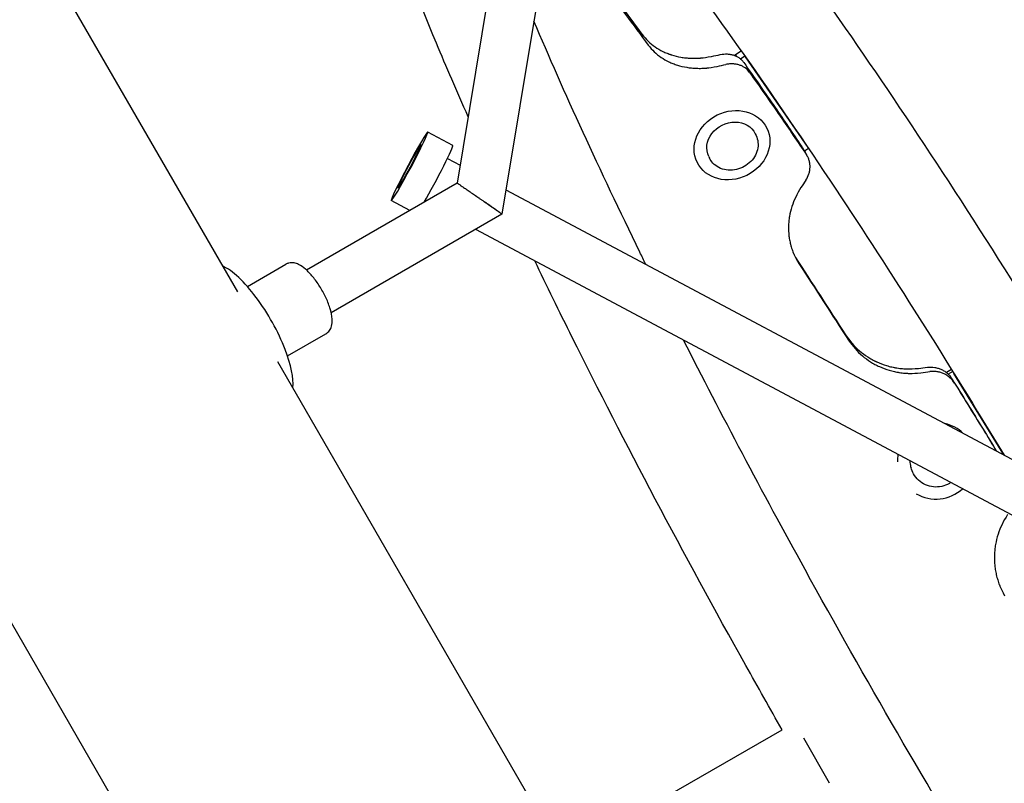
# Model space of a CAD drawing. Units: millimetres. Extents: x -7815 to 4712, y -5960 to 5749.
# Drawn here: x -5160 to -4780, y -443 to -147 of the extents above; entities that cross this region are included whole.
import ezdxf

# ---------------------------------------------------------------- set-up
doc = ezdxf.new("R2010")
doc.units = ezdxf.units.MM
doc.header["$LTSCALE"] = 20
doc.layers.add('2d', color=230, linetype='Continuous')

msp = doc.modelspace()

# ---------------------------------------------------------------- linework, layer by layer
at = {"layer": '2d'}
for p, q in [((-5076.25, -252.64), (-5405.38, 317.43)), ((-4934.82, 130.14), (-4991.45, -210.57)), ((-4916.31, 125.65), (-4974.17, -222.54)), ((-4883.88, -160.84), (-4881.69, -159.44)), ((-4884.17, -161.27), (-4883.88, -160.84)), ((-4883.88, -160.84), (-4883.53, -161.55)), ((-4881.96, -162.55), (-4880.26, -161.47)), ((-4880.08, -161.73), (-4855.87, -196.82)), ((-4871.96, -188.85), (-4871.72, -189.34)), ((-4993.07, -196.01), (-5002.77, -190.85)), ((-4876.21, -191.54), (-4875.9, -192.17)), ((-4855.59, -197.23), (-4857.18, -198.24)), ((-4995.21, -201.1), (-4990.31, -203.72)), ((-4894.17, -200.35), (-4893.86, -200.98)), ((-4898.68, -202.51), (-4898.66, -202.55)), ((-4991.44, -210.58), (-5049.59, -244.24)), ((-4972.61, -213.14), (-4677.22, -370.5)), ((-5009.7, -221.15), (-5016.87, -217.32)), ((-5004.14, -217.87), (-5004.09, -217.9)), ((-4974.18, -222.54), (-5040.08, -260.69)), ((-4974.17, -222.54), (-4974.17, -222.54)), ((-4984.34, -228.42), (-4675.5, -392.94)), ((-5072.51, -250.56), (-5057.64, -241.97)), ((-5057, -277.4), (-5042.13, -268.81)), ((-4957.79, -457.82), (-5060.68, -279.62)), ((-4800.31, -282.68), (-4802.28, -283.85)), ((-4799.85, -283.4), (-4801.6, -284.45)), ((-4780.14, -315.67), (-4799.39, -284.14)), ((-4816.01, -320.34), (-4815.95, -320.58)), ((-5078.78, -527.67), (-5174.55, -361.79)), ((-4915.26, -450.41), (-4865.82, -421.86)), ((-4857.61, -425.04), (-4847.61, -442.36))]:
    msp.add_line(p, q, dxfattribs=at)
msp.add_ellipse((-4885.19, -195.94), major_axis=(13.47, 6.6), ratio=0.866464, dxfattribs=at)
at = {"layer": '2d', "extrusion": (0, 0, -1)}
for centre, major_axis, ratio, start_param, end_param in [((-4885.19, -195.95), (-8.98, -4.4), 0.866464, 0, 3.141593), ((-5009.82, -204.08), (-7.05, -13.24), 0.043497, -4.711672800807385, 1.571512506372201), ((-4806.3, -317.95), (-9.71, -2.39), 0.983642, 0, 0.245478)]:
    msp.add_ellipse(centre, major_axis=major_axis, ratio=ratio, start_param=start_param, end_param=end_param, dxfattribs=at)
at = {"layer": '2d'}
for centre, major_axis, ratio, start_param, end_param in [((-5009.82, -204.08), (4.47, 8.38), 0.043497, -0.000716, 3.140876), ((-5009.82, -204.08), (-4.47, -8.38), 0.043497, -0.000716, 3.140876), ((-5000.12, -209.25), (7.05, 13.24), 0.043497, -2.265349, 0), ((-5071.97, -268.15), (-14.88, 25.76), 0.328302, -2.01652, -0.428555), ((-5071.97, -268.15), (-14.88, 25.76), 0.328302, -2.715346, -2.01652), ((-4806.3, -317.95), (-14.57, -3.58), 0.983642, -2.583844, -2.035098), ((-4806.3, -317.95), (-14.57, -3.58), 0.983642, -0.417555, -0.220314), ((-4806.3, -317.95), (14.57, 3.58), 0.983642, -2.3458, -1.059794)]:
    msp.add_ellipse(centre, major_axis=major_axis, ratio=ratio, start_param=start_param, end_param=end_param, dxfattribs=at)
for points, knots in [([(-4987.18, -184.92), (-4991.5, -175.16), (-4995.59, -165.67), (-5013.99, -121.72), (-5025.06, -91.29), (-5039.59, -39.85), (-5043.53, -20.46), (-5038.4, 5.23), (-5034.17, 14.54), (-5025.12, 19.81)], [10.0811346, 10.0811346, 10.0811346, 10.0811346, 10.1674776, 10.1674776, 10.4937385, 10.4937385, 10.8383677, 10.8383677, 10.9950524, 10.9950524, 10.9950524, 10.9950524]), ([(-4941.04, -23.17), (-4931.21, -33.64), (-4920.67, -45.79), (-4888, -85.79), (-4864.15, -117.85), (-4814.45, -189.63), (-4788.68, -229.17), (-4747.05, -296.57), (-4731.13, -323.2), (-4715.58, -350.06)], [5.248739, 5.248739, 5.248739, 5.248739, 5.42033, 5.42033, 5.749949, 5.749949, 6.073421, 6.073421, 6.27473, 6.27473, 6.27473, 6.27473]), ([(-4949.05, -71.35), (-4938.2, -84.12), (-4926.47, -98.81), (-4892.66, -143.36), (-4869.27, -176.51), (-4823.73, -245.1), (-4801.76, -279.83), (-4780.05, -315.72)], [5.3651643, 5.3651643, 5.3651643, 5.3651643, 5.5466019, 5.5466019, 5.8605666, 5.8605666, 6.1386049, 6.1386049, 6.1386049, 6.1386049]), ([(-4918.54, -241.95), (-4919.29, -240.41), (-4920.04, -238.88), (-4936.35, -205.48), (-4950.17, -175.34), (-4961.78, -147.99)], [9.8752922, 9.8752922, 9.8752922, 9.8752922, 9.8877676, 9.8877676, 10.1477242, 10.1477242, 10.1477242, 10.1477242]), ([(-4919.95, -153.14), (-4918.49, -155.01), (-4916.81, -156.61), (-4913.98, -158.58), (-4912.98, -159.17), (-4911.4, -159.94), (-4910.59, -160.3), (-4909.62, -160.67), (-4909.12, -160.84), (-4908.87, -160.93), (-4908.76, -160.96), (-4908.69, -160.99), (-4908.65, -161), (-4907.43, -161.39), (-4906.21, -161.69), (-4904.33, -162.02), (-4903.38, -162.15), (-4902.25, -162.25), (-4901.68, -162.29), (-4901.39, -162.3), (-4901.27, -162.31), (-4901.18, -162.31), (-4901.15, -162.31), (-4900.42, -162.34), (-4899.74, -162.35), (-4898.75, -162.33), (-4898.26, -162.31), (-4897.69, -162.27), (-4897.41, -162.25), (-4897.27, -162.24), (-4897.2, -162.23), (-4897.16, -162.23), (-4897.15, -162.23), (-4897.14, -162.23), (-4897.13, -162.23), (-4896.21, -162.14), (-4894.87, -161.94), (-4893.11, -161.63)], [0, 0, 0, 0, 0.25, 0.25, 0.375, 0.375, 0.4375, 0.46875, 0.484375, 0.492187, 0.496094, 0.496094, 0.5, 0.5, 0.625, 0.625, 0.6875, 0.71875, 0.734375, 0.742187, 0.746094, 0.746094, 0.75, 0.75, 0.8125, 0.8125, 0.84375, 0.859375, 0.867187, 0.871094, 0.873047, 0.874023, 0.874512, 0.874512, 0.875, 0.875, 1, 1, 1, 1]), ([(-4917.54, -157.31), (-4916.1, -159.15), (-4914.44, -160.72), (-4911.63, -162.64), (-4910.65, -163.21), (-4909.08, -163.96), (-4908.55, -164.19), (-4907.73, -164.51), (-4907.45, -164.62), (-4906.89, -164.81), (-4906.61, -164.9), (-4905.14, -165.36), (-4903.92, -165.65), (-4902.06, -165.95), (-4901.43, -166.04), (-4900.47, -166.13), (-4900.15, -166.15), (-4899.66, -166.19), (-4899.5, -166.2), (-4899.17, -166.21), (-4899.02, -166.22), (-4898.16, -166.24), (-4897.49, -166.25), (-4896.5, -166.22), (-4896.18, -166.2), (-4895.69, -166.17), (-4895.53, -166.16), (-4895.29, -166.14), (-4895.21, -166.14), (-4895.09, -166.12), (-4895.05, -166.12), (-4894.99, -166.12), (-4894.97, -166.11), (-4894.93, -166.11), (-4894.9, -166.11), (-4893.97, -166.02), (-4892.64, -165.81), (-4890.88, -165.48)], [0, 0, 0, 0, 0.25, 0.25, 0.375, 0.375, 0.4375, 0.4375, 0.46875, 0.46875, 0.5, 0.5, 0.625, 0.625, 0.6875, 0.6875, 0.71875, 0.71875, 0.734375, 0.734375, 0.75, 0.75, 0.8125, 0.8125, 0.84375, 0.84375, 0.859375, 0.859375, 0.867188, 0.867188, 0.871094, 0.871094, 0.873047, 0.873047, 0.875, 0.875, 1, 1, 1, 1]), ([(-4889.71, -160.91), (-4888.81, -160.72), (-4887.91, -160.65), (-4886.59, -160.71), (-4886.15, -160.76), (-4885.31, -160.91), (-4884.9, -161.02), (-4884.31, -161.22), (-4884.11, -161.29), (-4883.73, -161.45), (-4883.54, -161.54), (-4882.99, -161.82), (-4882.3, -162.25), (-4881.7, -162.77), (-4881.14, -163.34), (-4880.88, -163.64), (-4880.65, -163.97)], [0, 0, 0, 0, 0.00279118, 0.00279118, 0.00418677, 0.00418677, 0.00558236, 0.00558236, 0.00628015, 0.00628015, 0.00697795, 0.00697795, 0.00837354, 0.00976913, 0.00976913, 0.01116472, 0.01116472, 0.01116472, 0.01116472]), ([(-4878.43, -167.8), (-4878.89, -167.14), (-4879.45, -166.58), (-4880.43, -165.86), (-4880.78, -165.65), (-4881.51, -165.27), (-4881.9, -165.11), (-4882.49, -164.91), (-4882.7, -164.85), (-4883.11, -164.75), (-4883.32, -164.7), (-4883.97, -164.59), (-4884.4, -164.54), (-4885.28, -164.5), (-4885.72, -164.51), (-4886.63, -164.59), (-4887.09, -164.66), (-4887.54, -164.76)], [0, 0, 0, 0, 0.00280293, 0.00280293, 0.00420439, 0.00420439, 0.00560585, 0.00560585, 0.00630658, 0.00630658, 0.00700732, 0.00700732, 0.00840878, 0.00840878, 0.00981024, 0.00981024, 0.01121171, 0.01121171, 0.01121171, 0.01121171]), ([(-4875.9, -192.17), (-4875.49, -193.01), (-4875.24, -193.91), (-4875.05, -195.78), (-4875.12, -196.74), (-4875.57, -198.64), (-4875.97, -199.57), (-4877.04, -201.31), (-4877.72, -202.12), (-4879.32, -203.52), (-4880.22, -204.11), (-4882.17, -205.02), (-4883.21, -205.34), (-4885.31, -205.66), (-4886.37, -205.66), (-4888.4, -205.36), (-4889.38, -205.05), (-4891.13, -204.15), (-4891.91, -203.56), (-4893.08, -202.3), (-4893.52, -201.67), (-4893.86, -200.98)], [6.283185, 6.283185, 6.283185, 6.283185, 6.593417, 6.593417, 6.906407, 6.906407, 7.225215, 7.225215, 7.548932, 7.548932, 7.875188, 7.875188, 8.202099, 8.202099, 8.528143, 8.528143, 8.851308, 8.851308, 9.169177, 9.169177, 9.424778, 9.424778, 9.424778, 9.424778]), ([(-4856.65, -209.5), (-4856.14, -208.73), (-4855.75, -207.91), (-4855.33, -206.63), (-4855.22, -206.19), (-4855.07, -205.33), (-4855.03, -204.89), (-4855.02, -204.24), (-4855.02, -204.03), (-4855.04, -203.59), (-4855.06, -203.38), (-4855.14, -202.74), (-4855.23, -202.32), (-4855.46, -201.51), (-4855.61, -201.11), (-4855.97, -200.35), (-4856.18, -199.98), (-4856.42, -199.63)], [0, 0, 0, 0, 0.00281378, 0.00281378, 0.00422068, 0.00422068, 0.00562757, 0.00562757, 0.00633101, 0.00633101, 0.00703446, 0.00703446, 0.00844135, 0.00844135, 0.00984824, 0.00984824, 0.01125513, 0.01125513, 0.01125513, 0.01125513]), ([(-4991.41, -210.59), (-4991.36, -210.62), (-4991.24, -210.7), (-4990.96, -210.88), (-4990.85, -210.95), (-4990.6, -211.12), (-4990.47, -211.21), (-4990.16, -211.42), (-4989.99, -211.53), (-4989.63, -211.78), (-4989.44, -211.91), (-4988.83, -212.33), (-4988.38, -212.64), (-4987.65, -213.13), (-4987.4, -213.31), (-4986.89, -213.66), (-4986.63, -213.84), (-4986.1, -214.2), (-4985.83, -214.39), (-4985.27, -214.77), (-4984.99, -214.96), (-4984.15, -215.54), (-4983.59, -215.93), (-4982.73, -216.52), (-4982.45, -216.72), (-4981.88, -217.12), (-4981.6, -217.31), (-4981.32, -217.51)], [0.04513696, 0.04513696, 0.04513696, 0.04513696, 0.04719553, 0.04719553, 0.04822482, 0.04822482, 0.0492541, 0.0492541, 0.05028339, 0.05028339, 0.05131267, 0.05131267, 0.05337125, 0.05337125, 0.05440053, 0.05440053, 0.05542982, 0.05542982, 0.0564591, 0.0564591, 0.05748839, 0.05748839, 0.05954696, 0.05954696, 0.06057625, 0.06057625, 0.06160553, 0.06160553, 0.06160553, 0.06160553]), ([(-4858.53, -212.33), (-4860.07, -214.76), (-4861.24, -217.22), (-4862.45, -220.94), (-4862.76, -222.19), (-4863.09, -224.07), (-4863.17, -224.7), (-4863.27, -225.65), (-4863.29, -225.96), (-4863.33, -226.6), (-4863.35, -226.91), (-4863.39, -228.53), (-4863.33, -229.8), (-4863.09, -231.7), (-4862.99, -232.33), (-4862.81, -233.26), (-4862.74, -233.57), (-4862.63, -234.04), (-4862.59, -234.19), (-4862.51, -234.5), (-4862.47, -234.65), (-4862.24, -235.45), (-4862.05, -236.07), (-4861.72, -236.96), (-4861.61, -237.25), (-4861.43, -237.68), (-4861.37, -237.82), (-4861.28, -238.04), (-4861.25, -238.11), (-4861.21, -238.21), (-4861.19, -238.25), (-4861.17, -238.3), (-4861.16, -238.31), (-4861.14, -238.35), (-4861.13, -238.37), (-4860.77, -239.18), (-4860.16, -240.29), (-4859.3, -241.72)], [0, 0, 0, 0, 0.25, 0.25, 0.375, 0.375, 0.4375, 0.4375, 0.46875, 0.46875, 0.5, 0.5, 0.625, 0.625, 0.6875, 0.6875, 0.71875, 0.71875, 0.734375, 0.734375, 0.75, 0.75, 0.8125, 0.8125, 0.84375, 0.84375, 0.859375, 0.859375, 0.867188, 0.867188, 0.871094, 0.871094, 0.873047, 0.873047, 0.875, 0.875, 1, 1, 1, 1]), ([(-4980.48, -218.09), (-4980.62, -217.99), (-4980.76, -217.9), (-4981.04, -217.7), (-4981.18, -217.6), (-4981.32, -217.51)], [0, 0, 0, 0, 0.000521735, 0.000521735, 0.001043469, 0.001043469, 0.001043469, 0.001043469]), ([(-4981.32, -217.51), (-4981.18, -217.6), (-4981.05, -217.69), (-4980.79, -217.87), (-4980.66, -217.97), (-4980.53, -218.06)], [0.0616055328, 0.0616055328, 0.0616055328, 0.0616055328, 0.0620932782, 0.0620932782, 0.0625810236, 0.0625810236, 0.0625810236, 0.0625810236]), ([(-4980.53, -218.06), (-4979.6, -218.7), (-4978.74, -219.3), (-4977.74, -220), (-4977.54, -220.14), (-4977.17, -220.4), (-4976.99, -220.53), (-4976.46, -220.9), (-4976.14, -221.12), (-4975.7, -221.43), (-4975.56, -221.53), (-4975.3, -221.72), (-4975.18, -221.8), (-4974.84, -222.04), (-4974.66, -222.17), (-4974.37, -222.38), (-4974.27, -222.46), (-4974.19, -222.52), (-4974.17, -222.53), (-4974.18, -222.54)], [0, 0, 0, 0, 0.00346059, 0.00346059, 0.00432573, 0.00432573, 0.00519088, 0.00519088, 0.00692117, 0.00692117, 0.00778632, 0.00778632, 0.00865147, 0.00865147, 0.01038176, 0.01038176, 0.01211206, 0.01211206, 0.01313773, 0.01313773, 0.01313773, 0.01313773]), ([(-4974.18, -222.54), (-4974.17, -222.54), (-4974.18, -222.53), (-4974.24, -222.48), (-4974.27, -222.46), (-4974.37, -222.39), (-4974.43, -222.34), (-4974.77, -222.09), (-4975.23, -221.76), (-4976.1, -221.15), (-4976.42, -220.92), (-4977.12, -220.43), (-4977.5, -220.17), (-4978.29, -219.61), (-4978.71, -219.32), (-4979.58, -218.72), (-4980.02, -218.41), (-4980.48, -218.09)], [0.04971048, 0.04971048, 0.04971048, 0.04971048, 0.05096618, 0.05096618, 0.05183654, 0.05183654, 0.05270691, 0.05270691, 0.05618838, 0.05618838, 0.05792912, 0.05792912, 0.05966985, 0.05966985, 0.06141058, 0.06141058, 0.06315132, 0.06315132, 0.06315132, 0.06315132]), ([(-4980, -1060.34), (-4986.41, -1064), (-4993.79, -1064.62), (-5010.62, -1062.04), (-5019.04, -1056.9), (-5047.31, -1036.03), (-5069.41, -1012.77), (-5116.9, -954.62), (-5140.75, -922.56), (-5190.45, -850.78), (-5216.22, -811.24), (-5267.42, -728.34), (-5292.83, -685.01), (-5340.83, -598.77), (-5363.41, -555.89), (-5403.54, -474.71), (-5421.07, -436.46), (-5449.43, -368.03), (-5460.18, -338.02), (-5474.02, -287.37), (-5477.87, -268.51), (-5471.54, -244.06), (-5467.81, -236.62), (-5454.52, -227.56), (-5446.87, -226.33), (-5430.54, -228.04), (-5422.69, -232.39), (-5395.03, -251.23), (-5372.81, -274.2), (-5324.91, -332.29), (-5301.18, -363.95), (-5251.65, -435.09), (-5225.91, -474.38), (-5185.36, -539.74), (-5170.51, -564.41), (-5155.93, -589.36)], [4.713103, 4.713103, 4.713103, 4.713103, 4.823461, 4.823461, 5.021328, 5.021328, 5.42033, 5.42033, 5.749949, 5.749949, 6.073421, 6.073421, 6.395425, 6.395425, 6.717284, 6.717284, 7.040084, 7.040084, 7.366646, 7.366646, 7.713281, 7.713281, 7.843583, 7.843583, 7.954738, 7.954738, 8.135042, 8.135042, 8.547084, 8.547084, 8.877281, 8.877281, 9.200874, 9.200874, 9.388349, 9.388349, 9.388349, 9.388349]), ([(-5052.71, -242.03), (-5052.98, -241.9), (-5053.26, -241.79), (-5053.85, -241.59), (-5054.15, -241.51), (-5054.79, -241.4), (-5055.13, -241.37), (-5055.83, -241.39), (-5056.2, -241.43), (-5056.94, -241.63), (-5057.3, -241.78), (-5057.64, -241.97)], [1.5707963, 1.5707963, 1.5707963, 1.5707963, 1.6599411, 1.6599411, 1.7490859, 1.7490859, 1.8382306, 1.8382306, 1.9273754, 1.9273754, 2.0165202, 2.0165202, 2.0165202, 2.0165202]), ([(-5042.13, -268.81), (-5041.6, -268.5), (-5041.13, -268.07), (-5040.39, -267.07), (-5040.13, -266.49), (-5039.71, -265.02), (-5039.66, -264.14), (-5039.78, -261.82), (-5040.11, -260.34), (-5041.05, -257.39), (-5041.63, -255.95), (-5042.99, -253.14), (-5043.75, -251.77), (-5045.39, -249.17), (-5046.27, -247.94), (-5048.11, -245.69), (-5049.07, -244.67), (-5050.9, -243.1), (-5051.77, -242.48), (-5052.71, -242.03)], [5.158113, 5.158113, 5.158113, 5.158113, 5.298868, 5.298868, 5.464192, 5.464192, 5.729602, 5.729602, 6.141176, 6.141176, 6.503647, 6.503647, 6.848227, 6.848227, 7.191081, 7.191081, 7.544618, 7.544618, 7.853982, 7.853982, 7.853982, 7.853982]), ([(-4865.82, -421.86), (-4870.53, -413.61), (-4875.2, -405.33), (-4903.94, -353.95), (-4926.69, -310.95), (-4951.93, -260.21), (-4956.76, -250.34), (-4961.42, -240.63)], [9.4612066, 9.4612066, 9.4612066, 9.4612066, 9.5229076, 9.5229076, 9.8447537, 9.8447537, 9.9238645, 9.9238645, 9.9238645, 9.9238645]), ([(-5444.69, -264.76), (-5444.69, -264.76), (-5442.4, -265.39), (-5432.92, -271), (-5423.38, -278.65), (-5397.81, -304.06), (-5380.45, -323.98), (-5340.72, -374.47), (-5318.07, -405.64), (-5270.42, -475.63), (-5245.39, -514.55), (-5195.72, -595.94), (-5171.08, -638.42), (-5124.8, -722.49), (-5103.15, -764.07), (-5065.13, -841.93), (-5048.75, -878.23), (-5023, -941.44), (-5013.57, -968.5), (-5002.73, -1009.1), (-5001.35, -1023.83), (-5002.13, -1030.27), (-5002.35, -1030.92), (-5002.35, -1030.92)], [7.968114, 7.968114, 7.968114, 7.968114, 8.096388, 8.096388, 8.327791, 8.327791, 8.622238, 8.622238, 8.934736, 8.934736, 9.251604, 9.251604, 9.569665, 9.569665, 9.887768, 9.887768, 10.204809, 10.204809, 10.517859, 10.517859, 10.812793, 10.812793, 10.881442, 10.881442, 10.881442, 10.881442]), ([(-5001.87, -1022.17), (-5002.35, -1021.86), (-5002.85, -1021.53), (-5011.26, -1015.74), (-5022.55, -1005.69), (-5051.54, -974.89), (-5070.28, -952.34), (-5112.24, -897.05), (-5135.63, -863.9), (-5184.19, -790.77), (-5209.36, -750.73), (-5258.75, -668.02), (-5282.95, -625.36), (-5327.86, -541.87), (-5348.56, -501.06), (-5384.26, -425.64), (-5399.28, -391), (-5422, -331.95), (-5429.8, -307.3), (-5435.6, -280.82), (-5436.6, -273.84), (-5436.88, -268.72)], [4.980234, 4.980234, 4.980234, 4.980234, 4.996392, 4.996392, 5.245821, 5.245821, 5.546602, 5.546602, 5.860567, 5.860567, 6.177836, 6.177836, 6.495983, 6.495983, 6.813973, 6.813973, 7.130539, 7.130539, 7.441746, 7.441746, 7.586137, 7.586137, 7.586137, 7.586137]), ([(-4841.32, -269.27), (-4839.74, -271.62), (-4837.94, -273.66), (-4834.92, -276.26), (-4833.86, -277.06), (-4832.2, -278.13), (-4831.35, -278.63), (-4830.32, -279.18), (-4829.8, -279.43), (-4829.57, -279.54), (-4829.42, -279.61), (-4829.35, -279.65), (-4828.03, -280.26), (-4826.75, -280.74), (-4824.79, -281.34), (-4823.8, -281.6), (-4822.62, -281.85), (-4822.03, -281.95), (-4821.73, -282.01), (-4821.6, -282.03), (-4821.52, -282.04), (-4821.48, -282.05), (-4820.72, -282.17), (-4820.02, -282.25), (-4818.99, -282.34), (-4818.48, -282.38), (-4817.89, -282.41), (-4817.6, -282.41), (-4817.46, -282.42), (-4817.38, -282.42), (-4817.35, -282.42), (-4817.33, -282.42), (-4817.32, -282.42), (-4817.32, -282.42), (-4816.36, -282.43), (-4814.98, -282.36), (-4813.16, -282.21)], [0, 0, 0, 0, 0.25, 0.25, 0.375, 0.375, 0.4375, 0.46875, 0.484375, 0.492188, 0.492188, 0.5, 0.5, 0.625, 0.625, 0.6875, 0.71875, 0.734375, 0.742188, 0.746094, 0.746094, 0.75, 0.75, 0.8125, 0.8125, 0.84375, 0.859375, 0.867188, 0.871094, 0.873047, 0.874023, 0.874512, 0.874512, 0.875, 0.875, 1, 1, 1, 1]), ([(-4560.21, -775.65), (-4560.21, -775.65), (-4562.5, -775.02), (-4571.98, -769.41), (-4581.52, -761.76), (-4607.09, -736.35), (-4624.45, -716.44), (-4664.18, -665.94), (-4686.83, -634.77), (-4734.48, -564.78), (-4759.51, -525.86), (-4809.18, -444.47), (-4833.82, -401.99), (-4873.51, -329.91), (-4889.29, -300.08), (-4903.9, -271.27)], [7.968114, 7.968114, 7.968114, 7.968114, 8.096388, 8.096388, 8.327791, 8.327791, 8.622238, 8.622238, 8.934736, 8.934736, 9.251604, 9.251604, 9.569665, 9.569665, 9.797099, 9.797099, 9.797099, 9.797099]), ([(-4840.13, -271.33), (-4838.57, -273.64), (-4836.79, -275.64), (-4833.81, -278.19), (-4832.76, -278.97), (-4831.11, -280.01), (-4830.55, -280.34), (-4829.69, -280.81), (-4829.4, -280.96), (-4828.81, -281.25), (-4828.52, -281.39), (-4826.97, -282.08), (-4825.71, -282.55), (-4823.76, -283.12), (-4823.1, -283.29), (-4822.11, -283.51), (-4821.77, -283.58), (-4821.27, -283.67), (-4821.1, -283.7), (-4820.76, -283.75), (-4820.6, -283.78), (-4819.71, -283.91), (-4819.02, -283.99), (-4817.99, -284.07), (-4817.65, -284.1), (-4817.15, -284.12), (-4816.98, -284.12), (-4816.73, -284.13), (-4816.65, -284.13), (-4816.53, -284.14), (-4816.48, -284.14), (-4816.42, -284.14), (-4816.4, -284.14), (-4816.36, -284.14), (-4816.33, -284.14), (-4815.37, -284.14), (-4813.99, -284.06), (-4812.19, -283.9)], [0, 0, 0, 0, 0.25, 0.25, 0.375, 0.375, 0.4375, 0.4375, 0.46875, 0.46875, 0.5, 0.5, 0.625, 0.625, 0.6875, 0.6875, 0.71875, 0.71875, 0.734375, 0.734375, 0.75, 0.75, 0.8125, 0.8125, 0.84375, 0.84375, 0.859375, 0.859375, 0.867188, 0.867188, 0.871094, 0.871094, 0.873047, 0.873047, 0.875, 0.875, 1, 1, 1, 1]), ([(-4809.6, -281.79), (-4808.66, -281.67), (-4807.74, -281.69), (-4806.37, -281.91), (-4805.91, -282.02), (-4805.03, -282.29), (-4804.6, -282.46), (-4803.98, -282.75), (-4803.78, -282.86), (-4803.38, -283.09), (-4803.18, -283.21), (-4802.6, -283.59), (-4801.88, -284.15), (-4801.24, -284.8), (-4800.65, -285.5), (-4800.38, -285.88), (-4800.14, -286.27)], [0, 0, 0, 0, 0.00279681, 0.00279681, 0.00419521, 0.00419521, 0.00559362, 0.00559362, 0.00629282, 0.00629282, 0.00699202, 0.00699202, 0.00839043, 0.00978883, 0.00978883, 0.01118724, 0.01118724, 0.01118724, 0.01118724]), ([(-4799.17, -287.93), (-4799.66, -287.14), (-4800.25, -286.44), (-4801.28, -285.53), (-4801.65, -285.24), (-4802.42, -284.74), (-4802.82, -284.51), (-4803.45, -284.22), (-4803.66, -284.13), (-4804.09, -283.96), (-4804.31, -283.88), (-4804.98, -283.68), (-4805.43, -283.58), (-4806.35, -283.43), (-4806.81, -283.39), (-4807.75, -283.38), (-4808.22, -283.4), (-4808.69, -283.46)], [0, 0, 0, 0, 0.00281133, 0.00281133, 0.00421699, 0.00421699, 0.00562265, 0.00562265, 0.00632548, 0.00632548, 0.00702832, 0.00702832, 0.00843398, 0.00843398, 0.00983964, 0.00983964, 0.0112453, 0.0112453, 0.0112453, 0.0112453]), ([(-4800.6, -326.3), (-4800.79, -326.43), (-4800.99, -326.56), (-4802.11, -327.21), (-4803.11, -327.6), (-4805.2, -328.06), (-4806.28, -328.12), (-4808.4, -327.9), (-4809.44, -327.62), (-4811.38, -326.75), (-4812.28, -326.16), (-4813.84, -324.73), (-4814.5, -323.9), (-4815.42, -322.22), (-4815.74, -321.42), (-4815.95, -320.58)], [1.208494, 1.208494, 1.208494, 1.208494, 1.278264, 1.278264, 1.599088, 1.599088, 1.920063, 1.920063, 2.240824, 2.240824, 2.561072, 2.561072, 2.880691, 2.880691, 3.141593, 3.141593, 3.141593, 3.141593]), ([(-4778.69, -338.73), (-4780.28, -341.21), (-4781.5, -343.74), (-4782.77, -347.64), (-4783.1, -348.95), (-4783.45, -350.94), (-4783.55, -351.6), (-4783.65, -352.61), (-4783.68, -352.94), (-4783.73, -353.62), (-4783.75, -353.95), (-4783.81, -355.68), (-4783.76, -357.05), (-4783.55, -359.09), (-4783.45, -359.77), (-4783.28, -360.78), (-4783.21, -361.12), (-4783.1, -361.62), (-4783.07, -361.79), (-4782.99, -362.12), (-4782.95, -362.29), (-4782.73, -363.16), (-4782.54, -363.83), (-4782.23, -364.81), (-4782.12, -365.13), (-4781.94, -365.6), (-4781.88, -365.76), (-4781.8, -365.99), (-4781.77, -366.06), (-4781.72, -366.18), (-4781.7, -366.22), (-4781.68, -366.27), (-4781.67, -366.29), (-4781.66, -366.33), (-4781.65, -366.36), (-4781.29, -367.24), (-4780.69, -368.47), (-4779.84, -370.06)], [0, 0, 0, 0, 0.25, 0.25, 0.375, 0.375, 0.4375, 0.4375, 0.46875, 0.46875, 0.5, 0.5, 0.625, 0.625, 0.6875, 0.6875, 0.71875, 0.71875, 0.734375, 0.734375, 0.75, 0.75, 0.8125, 0.8125, 0.84375, 0.84375, 0.859375, 0.859375, 0.867188, 0.867188, 0.871094, 0.871094, 0.873047, 0.873047, 0.875, 0.875, 1, 1, 1, 1])]:
    msp.add_open_spline(points, degree=3, knots=knots, dxfattribs=at)
for points in [[(-4937.06, -130.06), (-4931.52, -137.47), (-4925.81, -145.17), (-4919.95, -153.14)], [(-4934.85, -134.08), (-4929.25, -141.53), (-4923.47, -149.28), (-4917.54, -157.31)], [(-4893.11, -161.63), (-4891.98, -161.39), (-4890.84, -161.15), (-4889.71, -160.91)], [(-4890.88, -165.48), (-4889.77, -165.24), (-4888.66, -165), (-4887.54, -164.76)], [(-4880.65, -163.97), (-4876.66, -169.67), (-4872.61, -175.47), (-4868.5, -181.37)], [(-4878.43, -167.8), (-4874.52, -173.36), (-4870.56, -179.01), (-4866.54, -184.77)], [(-4868.5, -181.37), (-4865.09, -186.39), (-4861.63, -191.47), (-4858.14, -196.62)], [(-4866.54, -184.77), (-4863.2, -189.66), (-4859.83, -194.61), (-4856.42, -199.63)], [(-4858.14, -196.62), (-4858.03, -196.79), (-4857.92, -196.96), (-4857.82, -197.13)], [(-4857.82, -197.13), (-4857.25, -198.13), (-4856.67, -199.14), (-4856.09, -200.14)], [(-4991.41, -210.59), (-4991.44, -210.57), (-4991.45, -210.57), (-4991.44, -210.58)], [(-4991.44, -210.58), (-4991.44, -210.58), (-4991.43, -210.58), (-4991.41, -210.59)], [(-4856.65, -209.5), (-4857.28, -210.45), (-4857.9, -211.39), (-4858.53, -212.33)], [(-4860.64, -239.36), (-4854.29, -249.18), (-4847.85, -259.16), (-4841.32, -269.27)], [(-4859.3, -241.72), (-4853, -251.44), (-4846.6, -261.32), (-4840.13, -271.33)], [(-4813.16, -282.21), (-4811.97, -282.07), (-4810.79, -281.93), (-4809.6, -281.79)], [(-4812.19, -283.9), (-4811.02, -283.75), (-4809.86, -283.61), (-4808.69, -283.46)], [(-4800.14, -286.27), (-4796.15, -292.72), (-4792.15, -299.2), (-4788.12, -305.71)], [(-4799.17, -287.93), (-4795.28, -294.23), (-4791.36, -300.56), (-4787.43, -306.91)], [(-4788.12, -305.71), (-4786.43, -308.51), (-4784.74, -311.32), (-4783.04, -314.13)], [(-4787.43, -306.91), (-4785.98, -309.31), (-4784.53, -311.7), (-4783.08, -314.11)]]:
    msp.add_open_spline(points, degree=3, dxfattribs=at)

doc.saveas('drawing.dxf')
